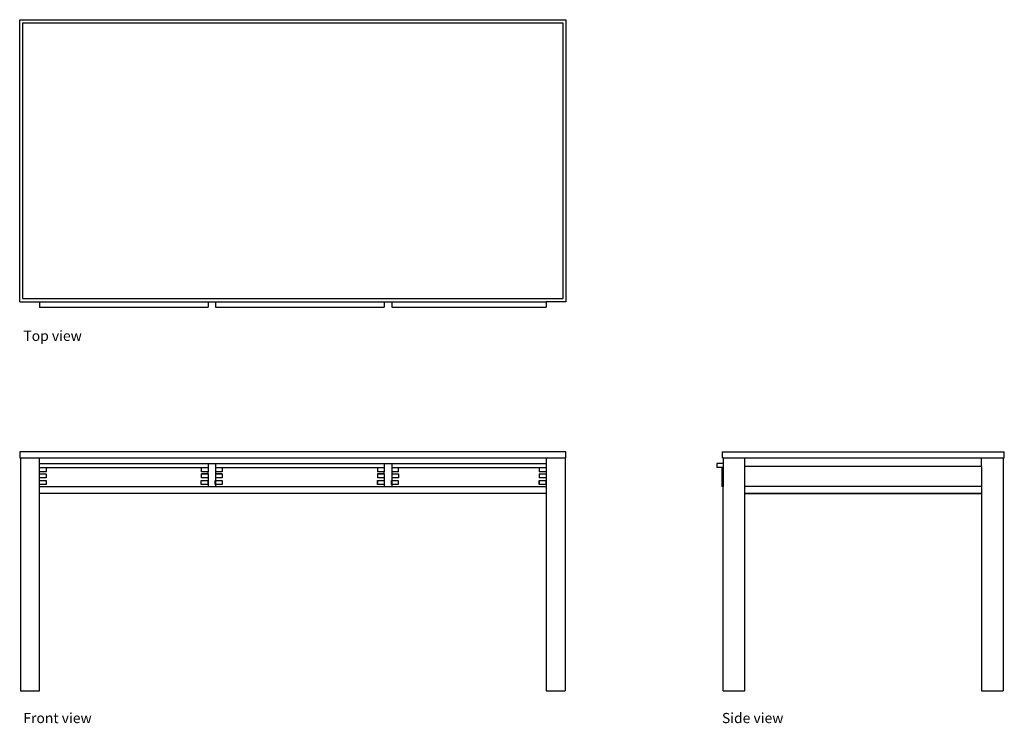
# Model space of a CAD drawing. Units: centimetres. Extents: x 1181 to 4681, y 211 to 2712.
import ezdxf

# ---------------------------------------------------------------- set-up
doc = ezdxf.new("R2010")
doc.units = ezdxf.units.CM
doc.layers.add('Edges', color=7, linetype='Continuous')
doc.styles.get("Standard").update_dxf_attribs({"font": 'verdana.ttf'})

# ---------------------------------------------------------------- blocks, each defined once
blk = doc.blocks.new('textile work table pl')
at = {"layer": 'Edges'}
for p, q in [((701.5, 477.3), (701.5, 1479.9)), ((701.5, 1479.9), (2642.9, 1479.9)), ((2642.9, 1479.9), (2642.9, 477.3)), ((711.5, 1467.8), (711.5, 488.4)), ((1200.8, 1467.8), (711.5, 1467.8)), ((1213, 1467.8), (1200.8, 1467.8)), ((2175.3, 1467.8), (1213, 1467.8)), ((2187.5, 1467.8), (2175.3, 1467.8)), ((2633, 1467.8), (2187.5, 1467.8)), ((2633, 488.4), (2633, 1467.8)), ((701.5, 477.3), (772, 477.3)), ((711.5, 488.4), (1200.8, 488.4)), ((772, 477.3), (1371.2, 477.3)), ((772, 477.3), (772, 458.2)), ((772, 458.2), (1371.2, 458.2)), ((1200.8, 488.4), (1213, 488.4)), ((1213, 488.4), (2175.3, 488.4)), ((1371.2, 477.3), (1371.2, 458.2)), ((1371.2, 477.3), (1397.1, 477.3)), ((1396.8, 476), (1397.1, 476)), ((1397.1, 477.3), (1397.1, 476)), ((1397.1, 477.3), (1997.2, 477.3)), ((1397.1, 476), (1397.1, 458.2)), ((1397.1, 458.2), (1997.2, 458.2)), ((1997.2, 477.3), (1997.2, 458.2)), ((1997.2, 477.3), (2024, 477.3)), ((2024, 477.3), (2024, 458.2)), ((2024, 477.3), (2572.5, 477.3)), ((2024, 458.2), (2572.5, 458.2)), ((2175.3, 488.4), (2187.5, 488.4)), ((2187.5, 488.4), (2633, 488.4)), ((2572.5, 477.3), (2572.5, 458.2)), ((2642.9, 477.3), (2572.5, 477.3))]:
    blk.add_line(p, q, dxfattribs=at)
blk = doc.blocks.new('textile work table fr')
at = {"layer": 'Edges'}
for p, q in [((-754.1, 320.7), (-754.1, 299.2)), ((1187.3, 320.7), (-754.1, 320.7)), ((1187.3, 299.2), (1187.3, 320.7)), ((-754.1, 299.2), (-751.7, 299.2)), ((-751.7, 299.2), (-683.6, 299.2)), ((-751.7, 299.2), (-751.7, -529.7)), ((-683.6, 299.2), (1116.9, 299.2)), ((-683.6, 278.9), (-683.6, 299.2)), ((1116.9, 299.2), (1116.9, 278.9)), ((1116.9, 299.2), (1185, 299.2)), ((1185, 299.2), (1187.3, 299.2)), ((1185, 299.2), (1185, -529.7)), ((-683.6, 264.2), (-683.6, 278.9)), ((-683.6, 278.9), (-84.4, 278.9)), ((-683.6, 264.2), (-659.8, 264.2)), ((-683.6, 249.4), (-683.6, 264.2)), ((-659.8, 249.4), (-683.6, 249.4)), ((-683.6, 242.3), (-683.6, 249.4)), ((-659.8, 264.2), (-659.8, 249.4)), ((-659.8, 264.2), (-108.3, 264.2)), ((-108.3, 249.4), (-108.3, 264.2)), ((-108.3, 264.2), (-84.4, 264.2)), ((-84.4, 249.4), (-108.3, 249.4)), ((-84.4, 278.9), (-58.5, 278.9)), ((-84.4, 278.9), (-84.4, 264.2)), ((-84.4, 264.2), (-84.4, 249.4)), ((-84.4, 242.3), (-84.4, 249.4)), ((-58.5, 278.9), (-58.5, 264.2)), ((-58.5, 278.9), (541.5, 278.9)), ((-58.5, 264.2), (-34.7, 264.2)), ((-58.5, 264.2), (-58.5, 249.4)), ((-34.7, 249.4), (-58.5, 249.4)), ((-58.5, 249.4), (-58.5, 242.4)), ((-34.7, 264.2), (-34.7, 249.4)), ((-34.7, 264.2), (517.7, 264.2)), ((517.7, 264.2), (517.7, 249.4)), ((517.7, 264.2), (541.5, 264.2)), ((541.5, 249.4), (517.7, 249.4)), ((541.5, 278.9), (568.3, 278.9)), ((541.5, 278.9), (541.5, 264.2)), ((541.5, 264.2), (541.5, 249.4)), ((541.5, 242.3), (541.5, 249.4)), ((568.3, 278.9), (568.3, 264.2)), ((568.3, 278.9), (1116.9, 278.9)), ((568.3, 264.2), (592.2, 264.2)), ((568.3, 264.2), (568.3, 249.4)), ((592.2, 249.4), (568.3, 249.4)), ((568.3, 249.4), (568.3, 242.3)), ((592.2, 264.2), (1093.1, 264.2)), ((592.2, 249.4), (592.2, 264.2)), ((1093.1, 264.2), (1093.1, 249.4)), ((1093.1, 264.2), (1116.9, 264.2)), ((1116.9, 249.4), (1093.1, 249.4)), ((1116.9, 278.9), (1116.9, 264.2)), ((1116.9, 264.2), (1116.9, 249.4)), ((1116.9, 249.4), (1116.9, 242.3)), ((-683.6, 242.3), (-659.8, 242.3)), ((-683.6, 227.6), (-683.6, 242.3)), ((-659.8, 227.6), (-683.6, 227.6)), ((-683.6, 218.5), (-683.6, 227.6)), ((-683.6, 218.5), (-659.8, 218.5)), ((-683.6, 203.8), (-683.6, 218.5)), ((-659.8, 242.3), (-659.8, 227.6)), ((-659.8, 218.5), (-659.8, 203.8)), ((-108.5, 203.8), (-108.5, 218.5)), ((-108.5, 218.5), (-84.7, 218.5)), ((-84.4, 242.4), (-108.3, 242.4)), ((-108.3, 242.3), (-84.4, 242.3)), ((-108.3, 227.6), (-108.3, 242.3)), ((-84.4, 227.6), (-108.3, 227.6)), ((-84.7, 218.5), (-84.7, 203.8)), ((-84.4, 242.3), (-84.4, 227.6)), ((-84.4, 227.6), (-84.4, 196.8)), ((-58.8, 203.8), (-58.8, 218.5)), ((-58.8, 218.5), (-58.5, 218.5)), ((-34.7, 242.4), (-58.5, 242.4)), ((-58.5, 242.4), (-58.5, 242.3)), ((-58.5, 242.3), (-34.7, 242.3)), ((-58.5, 242.3), (-58.5, 227.6)), ((-34.7, 227.6), (-58.5, 227.6)), ((-58.5, 227.6), (-58.5, 218.5)), ((-58.5, 218.5), (-34.9, 218.5)), ((-58.5, 218.5), (-58.5, 203.8)), ((-34.9, 218.5), (-34.9, 203.8)), ((-34.7, 242.4), (-34.7, 242.3)), ((-34.7, 242.3), (-34.7, 227.6)), ((517.4, 218.5), (517.7, 218.5)), ((517.4, 203.8), (517.4, 218.5)), ((541.5, 242.4), (517.7, 242.4)), ((517.7, 242.3), (541.5, 242.3)), ((517.7, 242.3), (517.7, 227.6)), ((541.5, 227.6), (517.7, 227.6)), ((517.7, 218.5), (541.3, 218.5)), ((517.7, 218.5), (517.7, 203.8)), ((541.3, 218.5), (541.3, 203.8)), ((541.5, 242.3), (541.5, 227.6)), ((541.5, 227.6), (541.5, 196.8)), ((568.1, 203.8), (568.1, 218.5)), ((568.1, 218.5), (568.3, 218.5)), ((568.3, 242.3), (592.2, 242.3)), ((568.3, 242.3), (568.3, 227.6)), ((592.2, 227.6), (568.3, 227.6)), ((568.3, 227.6), (568.3, 218.5)), ((568.3, 218.5), (591.9, 218.5)), ((568.3, 218.5), (568.3, 203.8)), ((591.9, 218.5), (591.9, 203.8)), ((592.2, 242.4), (592.2, 242.3)), ((592.2, 242.3), (592.2, 227.6)), ((1092.8, 203.8), (1092.8, 218.5)), ((1092.8, 218.5), (1093.1, 218.5)), ((1093.1, 242.3), (1116.9, 242.3)), ((1093.1, 242.3), (1093.1, 227.6)), ((1116.9, 227.6), (1093.1, 227.6)), ((1093.1, 218.5), (1093.1, 203.8)), ((1093.1, 218.5), (1116.7, 218.5)), ((1116.7, 218.5), (1116.7, 203.8)), ((1116.9, 242.3), (1116.9, 227.6)), ((1116.9, 227.6), (1116.9, 196.8)), ((-683.6, 196.8), (-683.6, 203.8)), ((-659.8, 203.8), (-683.6, 203.8)), ((-683.6, 172.6), (-683.6, 196.8)), ((-683.6, 196.8), (-84.4, 196.8)), ((-84.7, 203.8), (-108.5, 203.8)), ((-84.4, 196.8), (-58.5, 196.8)), ((-58.5, 203.8), (-58.8, 203.8)), ((-58.5, 203.8), (-58.5, 196.8)), ((-34.9, 203.8), (-58.5, 203.8)), ((-58.5, 196.8), (541.5, 196.8)), ((517.7, 203.8), (517.4, 203.8)), ((541.3, 203.8), (517.7, 203.8)), ((541.5, 196.8), (568.3, 196.8)), ((568.3, 203.8), (568.1, 203.8)), ((591.9, 203.8), (568.3, 203.8)), ((568.3, 203.8), (568.3, 196.8)), ((568.3, 196.8), (1116.9, 196.8)), ((1093.1, 203.8), (1092.8, 203.8)), ((1116.7, 203.8), (1093.1, 203.8)), ((1116.9, 196.8), (1116.9, 172.6)), ((-683.6, -529.7), (-683.6, 172.6)), ((1116.9, 172.6), (-683.6, 172.6)), ((1116.9, 172.6), (1116.9, -529.7)), ((-751.7, -529.7), (-683.6, -529.7)), ((1116.9, -529.7), (1185, -529.7))]:
    blk.add_line(p, q, dxfattribs=at)
blk = doc.blocks.new('textile work table rs')
at = {"layer": 'Edges'}
for p, q in [((-491.8, 425.2), (-491.8, 403.7)), ((-491.8, 425.2), (510.9, 425.2)), ((510.9, 403.7), (510.9, 425.2)), ((-488.3, 403.7), (-491.8, 403.7)), ((-488.3, 403.7), (-411.8, 403.7)), ((-488.3, 403.7), (-488.3, 383.4)), ((-411.8, 403.7), (429.9, 403.7)), ((-411.8, 372.6), (-411.8, 403.7)), ((429.9, 403.7), (506.3, 403.7)), ((429.9, 372.6), (429.9, 403.7)), ((506.3, 403.7), (510.9, 403.7)), ((506.3, 403.7), (506.3, -425.2)), ((-510.9, 383.4), (-510.9, 368.7)), ((-488.3, 383.4), (-510.9, 383.4)), ((-493, 368.7), (-510.9, 368.7)), ((-491.2, 368.7), (-493, 368.7)), ((-493, 368.7), (-493, 301.3)), ((-488.3, 368.7), (-491.2, 368.7)), ((-491.2, 301.3), (-491.2, 368.7)), ((-488.3, 383.4), (-488.3, 368.7)), ((-488.3, 368.7), (-488.3, 301.3)), ((429.9, 372.6), (-411.8, 372.6)), ((-411.8, 302.8), (-411.8, 372.6)), ((429.9, 372.6), (429.9, 302.8)), ((-491.2, 301.3), (-493, 301.3)), ((-488.3, 301.3), (-491.2, 301.3)), ((-488.3, -425.2), (-488.3, 301.3)), ((-411.8, 302.8), (429.9, 302.8)), ((-411.8, 301.3), (-411.8, 302.8)), ((429.9, 301.3), (-411.8, 301.3)), ((-411.8, 277.1), (-411.8, 301.3)), ((429.9, 301.3), (429.9, 302.8)), ((429.9, 301.3), (429.9, 277.1)), ((429.9, 277.1), (-411.8, 277.1)), ((-411.8, 276.6), (-411.8, 277.1)), ((-411.8, -425.2), (-411.8, 276.6)), ((-411.8, 276.6), (429.9, 276.6)), ((429.9, 277.1), (429.9, 276.6)), ((429.9, 276.6), (429.9, -425.2)), ((-488.3, -425.2), (-411.8, -425.2)), ((429.9, -425.2), (506.3, -425.2))]:
    blk.add_line(p, q, dxfattribs=at)

msp = doc.modelspace()

# ---------------------------------------------------------------- block references
for name, p in [('textile work table pl', (479.2, 1231.9)), ('textile work table fr', (1934.8, 855.3)), ('textile work table rs', (4170.1, 750.8))]:
    msp.add_blockref(name, p)

# ---------------------------------------------------------------- texts
for s, p in [('Top view', (1193.8, 1570)), ('Front view', (1193.8, 211.2)), ('Side view', (3677.1, 211.2))]:
    msp.add_text(s, height=36.25).set_placement(p)

doc.saveas('drawing.dxf')
